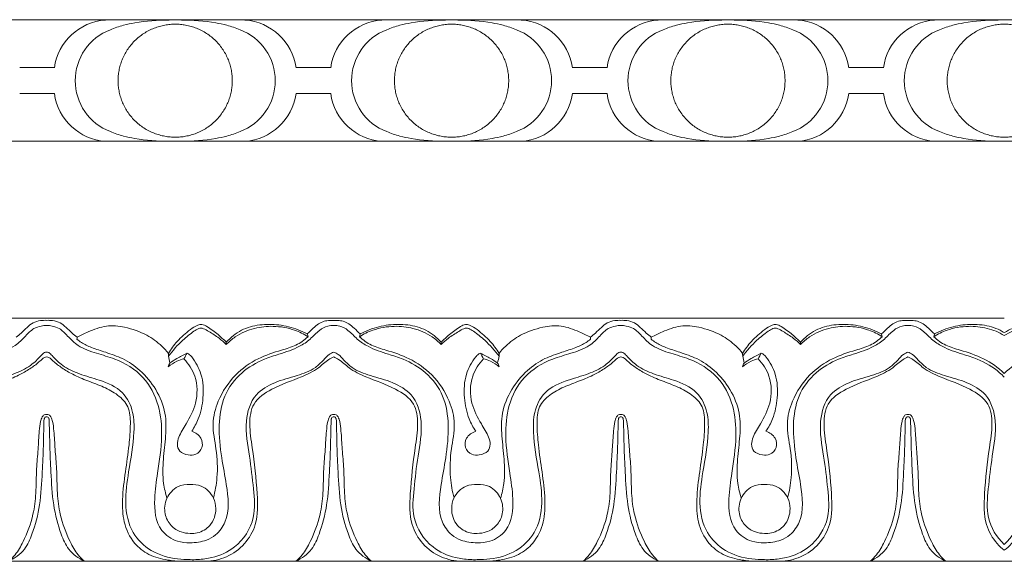
# Model space of a CAD drawing. Units: millimetres. Extents: x 8627 to 15337, y 7164 to 9994.
# Drawn here: x 14184 to 14273, y 7670 to 7719 of the extents above; entities that cross this region are included whole.
import ezdxf

# ---------------------------------------------------------------- set-up
doc = ezdxf.new("R2010")
doc.units = ezdxf.units.MM
doc.layers.get('0').update_dxf_attribs({"lineweight": 5})

# ---------------------------------------------------------------- blocks, each defined once
blk = doc.blocks.new('K-020_11_8_ramka_504_404')
for p, q in [((-100, -392.999), (-87.5, -392.999)), ((-75, -392.999), (-87.5, -392.999)), ((-62.5, -392.999), (-75, -392.999)), ((-50, -392.999), (-62.5, -392.999)), ((-37.5, -392.999), (-50, -392.999)), ((-25, -392.999), (-37.5, -392.999)), ((-12.5, -392.999), (-25, -392.999)), ((0, -392.999), (-12.5, -392.999)), ((12.5, -392.999), (0, -392.999)), ((-89.068, -397.31), (-87.5, -397.31)), ((-85.932, -397.31), (-87.5, -397.31)), ((-64.068, -397.31), (-62.5, -397.31)), ((-60.932, -397.31), (-62.5, -397.31)), ((-39.068, -397.31), (-37.5, -397.31)), ((-35.932, -397.31), (-37.5, -397.31)), ((-14.068, -397.31), (-12.5, -397.31)), ((-10.931, -397.31), (-12.5, -397.31)), ((-89.068, -399.689), (-87.5, -399.689)), ((-85.932, -399.689), (-87.5, -399.689)), ((-64.068, -399.689), (-62.5, -399.689)), ((-60.932, -399.689), (-62.5, -399.689)), ((-39.068, -399.689), (-37.5, -399.689)), ((-35.932, -399.689), (-37.5, -399.689)), ((-14.068, -399.689), (-12.5, -399.689)), ((-10.931, -399.689), (-12.5, -399.689)), ((-87.5, -404), (-100, -404)), ((-87.5, -404), (-75, -404)), ((-75, -404), (-62.5, -404)), ((-62.5, -404), (-50, -404)), ((-50, -404), (-37.5, -404)), ((-37.5, -404), (-25, -404)), ((-25, -404), (-12.5, -404)), ((-12.5, -404), (0, -404)), ((0, -404), (12.5, -404))]:
    blk.add_line(p, q)
for centre, radius, start, end in [((-80.967, -398.036), 5.012, 93.88117, 172.08424), ((-69.033, -398.036), 5.012, 7.91576, 86.11883), ((-55.967, -398.036), 5.012, 93.88117, 172.08424), ((-44.033, -398.036), 5.012, 7.91576, 86.11883), ((-30.967, -398.036), 5.012, 93.88117, 172.08424), ((-19.032, -398.036), 5.012, 7.91576, 86.11883), ((-5.967, -398.036), 5.012, 93.88117, 172.08424), ((-79.093, -398.533), 4.955, 110.97308, 180.03304), ((-70.907, -398.533), 4.955, 359.96696, 69.02692), ((-54.093, -398.533), 4.955, 110.97308, 180.03304), ((-45.907, -398.533), 4.955, 359.96696, 69.02692), ((-29.092, -398.533), 4.955, 110.97308, 180.03304), ((-20.907, -398.533), 4.955, 359.96696, 69.02692), ((-4.092, -398.533), 4.955, 110.97308, 180.03304), ((-79.093, -398.503), 4.955, 179.96696, 249.02692), ((-70.907, -398.503), 4.955, 290.97308, 0.03304), ((-54.093, -398.503), 4.955, 179.96696, 249.02692), ((-45.907, -398.503), 4.955, 290.97308, 0.03304), ((-29.092, -398.503), 4.955, 179.96696, 249.02692), ((-20.907, -398.503), 4.955, 290.97308, 0.03304), ((-4.092, -398.503), 4.955, 179.96696, 249.02692), ((-80.967, -398.999), 5.012, 187.91576, 266.11883), ((-69.033, -398.999), 5.012, 273.88117, 352.08424), ((-55.967, -398.999), 5.012, 187.91576, 266.11883), ((-44.033, -398.999), 5.012, 273.88117, 352.08424), ((-30.967, -398.999), 5.012, 187.91576, 266.11883), ((-19.032, -398.999), 5.012, 273.88117, 352.08424), ((-5.967, -398.999), 5.012, 187.91576, 266.11883)]:
    blk.add_arc(centre, radius, start, end)
for points in [[(-75.56, -393.035), (-76.597, -393.024), (-77.981, -393.146), (-79.749, -393.498), (-80.476, -393.746), (-80.866, -393.906)], [(-74.439, -393.035), (-73.402, -393.024), (-72.018, -393.146), (-70.25, -393.498), (-69.524, -393.746), (-69.134, -393.906)], [(-50.56, -393.035), (-51.597, -393.024), (-52.982, -393.146), (-54.749, -393.498), (-55.476, -393.746), (-55.866, -393.906)], [(-49.439, -393.035), (-48.402, -393.024), (-47.018, -393.146), (-45.25, -393.498), (-44.524, -393.746), (-44.134, -393.906)], [(-25.56, -393.035), (-26.597, -393.024), (-27.981, -393.146), (-29.749, -393.498), (-30.476, -393.746), (-30.866, -393.906)], [(-24.439, -393.035), (-23.402, -393.024), (-22.018, -393.146), (-20.25, -393.498), (-19.523, -393.746), (-19.133, -393.906)], [(-0.56, -393.035), (-1.597, -393.024), (-2.981, -393.146), (-4.749, -393.498), (-5.476, -393.746), (-5.866, -393.906)], [(-75.56, -404), (-76.597, -404.011), (-77.981, -403.889), (-79.749, -403.537), (-80.476, -403.289), (-80.866, -403.13)], [(-74.439, -404), (-73.402, -404.011), (-72.018, -403.889), (-70.25, -403.537), (-69.524, -403.289), (-69.134, -403.13)], [(-50.56, -404), (-51.597, -404.011), (-52.982, -403.889), (-54.749, -403.537), (-55.476, -403.289), (-55.866, -403.13)], [(-49.439, -404), (-48.402, -404.011), (-47.018, -403.889), (-45.25, -403.537), (-44.524, -403.289), (-44.134, -403.13)], [(-25.56, -404), (-26.597, -404.011), (-27.981, -403.889), (-29.749, -403.537), (-30.476, -403.289), (-30.866, -403.13)], [(-24.439, -404), (-23.402, -404.011), (-22.018, -403.889), (-20.25, -403.537), (-19.523, -403.289), (-19.133, -403.13)], [(-0.56, -404), (-1.597, -404.011), (-2.981, -403.889), (-4.749, -403.537), (-5.476, -403.289), (-5.866, -403.13)]]:
    blk.add_open_spline(points, degree=3, knots=[0, 0, 0, 0, 3.110889, 4.139963, 5.404285, 5.404285, 5.404285, 5.404285])
for points in [[(-69.833, -398.518), (-69.833, -403.631), (-75, -403.631), (-80.167, -403.631), (-80.167, -398.518), (-80.167, -393.405), (-75, -393.405), (-69.833, -393.405), (-69.833, -398.518)], [(-55.167, -398.518), (-55.167, -403.631), (-50, -403.631), (-44.833, -403.631), (-44.833, -398.518), (-44.833, -393.405), (-50, -393.405), (-55.167, -393.405), (-55.167, -398.518)], [(-19.832, -398.518), (-19.832, -403.631), (-24.999, -403.631), (-30.167, -403.631), (-30.167, -398.518), (-30.167, -393.405), (-24.999, -393.405), (-19.832, -393.405), (-19.832, -398.518)], [(-5.167, -398.518), (-5.167, -403.631), (0, -403.631), (5.168, -403.631), (5.168, -398.518), (5.168, -393.405), (0, -393.405), (-5.167, -393.405), (-5.167, -398.518)]]:
    blk.add_rational_spline(points, [1, 0.707106781187, 1, 0.707106781187, 1, 0.707106781187, 1, 0.707106781187, 1], degree=2, knots=[0, 0, 0, 14.363057, 14.363057, 28.726114, 28.726114, 43.089172, 43.089172, 57.452229, 57.452229, 57.452229])
blk = doc.blocks.new('K-070_22_13_ramka_580_480')
for points in [[(-86.635, -458), (-112.608, -458)], [(-86.635, -458), (-60.661, -458)], [(-34.688, -458), (-60.661, -458)], [(-34.688, -458), (-8.714, -458)], [(0, -458), (-8.714, -458)], [(-86.635, -480), (-112.608, -480)], [(-86.635, -480), (-60.661, -480)], [(-34.688, -480), (-60.661, -480)], [(-34.688, -480), (-8.714, -480)], [(0, -480), (-8.714, -480)], [(0, -480), (8.714, -480)]]:
    blk.add_lwpolyline(points)
for points, knots in [([(-112.608, -458.676), (-112.428, -458.667), (-111.959, -458.7), (-111.196, -459.13), (-110.508, -459.934), (-109.296, -460.738), (-107.841, -461.204), (-106.016, -461.78), (-104.137, -462.866), (-102.537, -464.996), (-102.134, -467.787), (-102.416, -470.487), (-102.978, -473.322), (-103.269, -475.911), (-102.105, -477.567), (-100.954, -478.21), (-99.737, -478.367), (-98.269, -478.247), (-96.519, -477.052), (-96.297, -474.485), (-96.729, -471.695), (-97.156, -468.874), (-96.9, -465.839), (-95.527, -463.136), (-93.228, -461.755), (-91.125, -461.196), (-89.568, -460.656), (-88.592, -459.692), (-87.911, -458.939), (-87.192, -458.714), (-86.801, -458.66), (-86.635, -458.653)], [0, 0, 0, 0, 0.541366, 1.382095, 2.544187, 3.716942, 5.70133, 7.102254, 9.462686, 12.111231, 14.821042, 17.788626, 20.278446, 23.702259, 25.137488, 26.09661, 27.592589, 28.741167, 30.474978, 33.434285, 35.797636, 39.179286, 41.995785, 44.916791, 47.96607, 49.696999, 51.50033, 52.785161, 53.801579, 54.488065, 54.987527, 54.987527, 54.987527, 54.987527]), ([(-86.635, -458.203), (-86.816, -458.192), (-87.236, -458.212), (-87.872, -458.384), (-88.424, -458.844), (-88.89, -459.322), (-89.235, -459.61), (-89.389, -459.736)], [0, 0, 0, 0, 0.544339, 1.258271, 1.925527, 2.675292, 3.275587, 3.275587, 3.275587, 3.275587]), ([(-86.635, -458.203), (-86.454, -458.192), (-86.033, -458.212), (-85.398, -458.384), (-84.845, -458.844), (-84.379, -459.322), (-84.035, -459.61), (-83.88, -459.736)], [0, 0, 0, 0, 0.544339, 1.258271, 1.925527, 2.675292, 3.275587, 3.275587, 3.275587, 3.275587]), ([(-60.661, -458.676), (-60.841, -458.667), (-61.311, -458.7), (-62.074, -459.13), (-62.761, -459.934), (-63.974, -460.738), (-65.429, -461.204), (-67.253, -461.78), (-69.132, -462.866), (-70.733, -464.996), (-71.136, -467.787), (-70.854, -470.487), (-70.292, -473.322), (-70.001, -475.911), (-71.164, -477.567), (-72.316, -478.21), (-73.533, -478.367), (-75.001, -478.247), (-76.75, -477.052), (-76.973, -474.485), (-76.541, -471.695), (-76.114, -468.874), (-76.369, -465.839), (-77.742, -463.136), (-80.041, -461.755), (-82.144, -461.196), (-83.701, -460.656), (-84.677, -459.692), (-85.358, -458.939), (-86.077, -458.714), (-86.468, -458.66), (-86.635, -458.653)], [0, 0, 0, 0, 0.541366, 1.382095, 2.544187, 3.716942, 5.70133, 7.102254, 9.462686, 12.111231, 14.821042, 17.788626, 20.278446, 23.702259, 25.137488, 26.09661, 27.592589, 28.741167, 30.474978, 33.434285, 35.797636, 39.179286, 41.995785, 44.916791, 47.96607, 49.696999, 51.50033, 52.785161, 53.801579, 54.488065, 54.987527, 54.987527, 54.987527, 54.987527]), ([(-83.88, -459.736), (-83.556, -459.552), (-82.702, -459.147), (-81.269, -458.597), (-79.395, -458.791), (-77.666, -459.404), (-76.374, -460.321), (-75.802, -460.956), (-75.62, -461.19)], [0, 0, 0, 0, 1.12148, 2.851719, 4.505307, 6.640235, 8.311519, 9.207217, 9.207217, 9.207217, 9.207217]), ([(-70.376, -460.179), (-70.613, -459.939), (-71.175, -459.432), (-71.892, -458.884), (-72.54, -458.532), (-73.102, -458.652), (-73.855, -459.196), (-74.805, -460.007), (-75.388, -460.81), (-75.62, -461.19)], [8.180804, 8.180804, 8.180804, 8.180804, 9.197635, 10.446256, 10.945235, 11.30692, 12.093533, 13.714296, 15.059405, 15.059405, 15.059405, 15.059405]), ([(-63.049, -459.428), (-63.319, -459.286), (-64.143, -458.915), (-65.596, -458.553), (-67.359, -458.537), (-69.069, -458.993), (-69.991, -459.743), (-70.376, -460.179)], [0.268156, 0.268156, 0.268156, 0.268156, 1.18276, 2.978904, 4.713368, 6.427151, 8.180804, 8.180804, 8.180804, 8.180804]), ([(-63.049, -459.428), (-62.876, -459.251), (-62.538, -458.944), (-62.067, -458.506), (-61.542, -458.265), (-61.068, -458.207), (-60.778, -458.199), (-60.661, -458.203)], [0, 0, 0, 0, 0.746661, 1.376056, 1.928164, 2.4454, 2.797055, 2.797055, 2.797055, 2.797055]), ([(-58.273, -459.428), (-58.447, -459.251), (-58.784, -458.944), (-59.256, -458.506), (-59.781, -458.265), (-60.254, -458.207), (-60.544, -458.199), (-60.661, -458.203)], [0, 0, 0, 0, 0.746661, 1.376056, 1.928164, 2.4454, 2.797055, 2.797055, 2.797055, 2.797055]), ([(-60.661, -458.676), (-60.481, -458.667), (-60.012, -458.7), (-59.249, -459.13), (-58.561, -459.934), (-57.349, -460.738), (-55.894, -461.204), (-54.07, -461.78), (-52.191, -462.866), (-50.59, -464.996), (-50.187, -467.787), (-50.469, -470.487), (-51.031, -473.322), (-51.322, -475.911), (-50.158, -477.567), (-49.007, -478.21), (-47.79, -478.367), (-46.322, -478.247), (-44.573, -477.052), (-44.35, -474.485), (-44.782, -471.695), (-45.209, -468.874), (-44.953, -465.839), (-43.581, -463.136), (-41.281, -461.755), (-39.178, -461.196), (-37.621, -460.656), (-36.645, -459.692), (-35.965, -458.939), (-35.246, -458.714), (-34.854, -458.66), (-34.688, -458.653)], [0, 0, 0, 0, 0.541366, 1.382095, 2.544187, 3.716942, 5.70133, 7.102254, 9.462686, 12.111231, 14.821042, 17.788626, 20.278446, 23.702259, 25.137488, 26.09661, 27.592589, 28.741167, 30.474978, 33.434285, 35.797636, 39.179286, 41.995785, 44.916791, 47.96607, 49.696999, 51.50033, 52.785161, 53.801579, 54.488065, 54.987527, 54.987527, 54.987527, 54.987527]), ([(-58.273, -459.428), (-58.004, -459.286), (-57.179, -458.915), (-55.727, -458.553), (-53.964, -458.537), (-52.254, -458.993), (-51.332, -459.743), (-50.947, -460.179)], [0.268156, 0.268156, 0.268156, 0.268156, 1.18276, 2.978904, 4.713368, 6.427151, 8.180804, 8.180804, 8.180804, 8.180804]), ([(-50.947, -460.179), (-50.71, -459.939), (-50.148, -459.432), (-49.43, -458.884), (-48.782, -458.532), (-48.22, -458.652), (-47.468, -459.196), (-46.517, -460.007), (-45.934, -460.81), (-45.703, -461.19)], [8.180804, 8.180804, 8.180804, 8.180804, 9.197635, 10.446256, 10.945235, 11.30692, 12.093533, 13.714296, 15.059405, 15.059405, 15.059405, 15.059405]), ([(-37.442, -459.736), (-37.766, -459.552), (-38.621, -459.147), (-40.054, -458.597), (-41.928, -458.791), (-43.657, -459.404), (-44.949, -460.321), (-45.52, -460.956), (-45.703, -461.19)], [0, 0, 0, 0, 1.12148, 2.851719, 4.505307, 6.640235, 8.311519, 9.207217, 9.207217, 9.207217, 9.207217]), ([(-34.688, -458.203), (-34.869, -458.192), (-35.289, -458.212), (-35.925, -458.384), (-36.478, -458.844), (-36.944, -459.322), (-37.288, -459.61), (-37.442, -459.736)], [0, 0, 0, 0, 0.544339, 1.258271, 1.925527, 2.675292, 3.275587, 3.275587, 3.275587, 3.275587]), ([(-34.688, -458.203), (-34.507, -458.192), (-34.086, -458.212), (-33.451, -458.384), (-32.898, -458.844), (-32.432, -459.322), (-32.088, -459.61), (-31.933, -459.736)], [0, 0, 0, 0, 0.544339, 1.258271, 1.925527, 2.675292, 3.275587, 3.275587, 3.275587, 3.275587]), ([(-8.714, -458.676), (-8.895, -458.667), (-9.364, -458.7), (-10.127, -459.13), (-10.814, -459.934), (-12.027, -460.738), (-13.482, -461.204), (-15.306, -461.78), (-17.185, -462.866), (-18.786, -464.996), (-19.189, -467.787), (-18.907, -470.487), (-18.345, -473.322), (-18.054, -475.911), (-19.218, -477.567), (-20.369, -478.21), (-21.586, -478.367), (-23.054, -478.247), (-24.803, -477.052), (-25.026, -474.485), (-24.594, -471.695), (-24.167, -468.874), (-24.422, -465.839), (-25.795, -463.136), (-28.095, -461.755), (-30.197, -461.196), (-31.755, -460.656), (-32.73, -459.692), (-33.411, -458.939), (-34.13, -458.714), (-34.521, -458.66), (-34.688, -458.653)], [0, 0, 0, 0, 0.541366, 1.382095, 2.544187, 3.716942, 5.70133, 7.102254, 9.462686, 12.111231, 14.821042, 17.788626, 20.278446, 23.702259, 25.137488, 26.09661, 27.592589, 28.741167, 30.474978, 33.434285, 35.797636, 39.179286, 41.995785, 44.916791, 47.96607, 49.696999, 51.50033, 52.785161, 53.801579, 54.488065, 54.987527, 54.987527, 54.987527, 54.987527]), ([(-31.933, -459.736), (-31.609, -459.552), (-30.755, -459.147), (-29.322, -458.597), (-27.448, -458.791), (-25.719, -459.404), (-24.427, -460.321), (-23.855, -460.956), (-23.673, -461.19)], [0, 0, 0, 0, 1.12148, 2.851719, 4.505307, 6.640235, 8.311519, 9.207217, 9.207217, 9.207217, 9.207217]), ([(-18.429, -460.179), (-18.666, -459.939), (-19.228, -459.432), (-19.946, -458.884), (-20.593, -458.532), (-21.156, -458.652), (-21.908, -459.196), (-22.859, -460.007), (-23.442, -460.81), (-23.673, -461.19)], [8.180804, 8.180804, 8.180804, 8.180804, 9.197635, 10.446256, 10.945235, 11.30692, 12.093533, 13.714296, 15.059405, 15.059405, 15.059405, 15.059405]), ([(-11.102, -459.428), (-11.372, -459.286), (-12.196, -458.915), (-13.649, -458.553), (-15.412, -458.537), (-17.122, -458.993), (-18.044, -459.743), (-18.429, -460.179)], [0.268156, 0.268156, 0.268156, 0.268156, 1.18276, 2.978904, 4.713368, 6.427151, 8.180804, 8.180804, 8.180804, 8.180804]), ([(-11.102, -459.428), (-10.929, -459.251), (-10.591, -458.944), (-10.12, -458.506), (-9.595, -458.265), (-9.121, -458.207), (-8.832, -458.199), (-8.714, -458.203)], [0, 0, 0, 0, 0.746661, 1.376056, 1.928164, 2.4454, 2.797055, 2.797055, 2.797055, 2.797055]), ([(-6.326, -459.428), (-6.5, -459.251), (-6.837, -458.944), (-7.309, -458.506), (-7.834, -458.265), (-8.308, -458.207), (-8.597, -458.199), (-8.714, -458.203)], [0, 0, 0, 0, 0.746661, 1.376056, 1.928164, 2.4454, 2.797055, 2.797055, 2.797055, 2.797055]), ([(-8.714, -458.676), (-8.534, -458.667), (-8.065, -458.7), (-7.302, -459.13), (-6.615, -459.934), (-5.402, -460.738), (-3.947, -461.204), (-2.123, -461.78), (-0.849, -462.516), (-0.135, -463.199), (0, -463.341)], [0, 0, 0, 0, 0.541366, 1.382095, 2.544187, 3.716942, 5.70133, 7.102254, 9.462686, 10.045528, 10.045528, 10.045528, 10.045528]), ([(-6.326, -459.428), (-6.057, -459.286), (-5.232, -458.915), (-3.78, -458.553), (-2.017, -458.537), (-0.742, -458.877), (-0.121, -459.235), (0, -459.313)], [0.268156, 0.268156, 0.268156, 0.268156, 1.18276, 2.978904, 4.713368, 6.427151, 6.856641, 6.856641, 6.856641, 6.856641]), ([(6.326, -459.428), (6.057, -459.286), (5.232, -458.915), (3.78, -458.553), (2.017, -458.537), (0.742, -458.877), (0.121, -459.235), (0, -459.313)], [0.268156, 0.268156, 0.268156, 0.268156, 1.18276, 2.978904, 4.713368, 6.427151, 6.856641, 6.856641, 6.856641, 6.856641]), ([(-75.615, -461.454), (-75.233, -460.933), (-74.507, -460.117), (-73.532, -459.338), (-72.975, -458.962), (-72.664, -458.884), (-72.343, -458.983), (-71.797, -459.295), (-71.085, -459.747), (-70.587, -460.181), (-70.381, -460.38)], [9.473743, 9.473743, 9.473743, 9.473743, 11.422902, 12.737939, 13.232909, 13.429291, 13.672198, 14.210497, 15.330961, 16.194524, 16.194524, 16.194524, 16.194524]), ([(-70.381, -460.38), (-70.132, -460.126), (-69.373, -459.487), (-67.915, -458.855), (-66.048, -458.66), (-64.367, -458.95), (-63.365, -459.446), (-62.986, -459.686)], [0, 0, 0, 0, 1.071159, 2.967849, 4.665218, 6.645743, 7.99361, 7.99361, 7.99361, 7.99361]), ([(-50.941, -460.38), (-51.19, -460.126), (-51.95, -459.487), (-53.407, -458.855), (-55.274, -458.66), (-56.956, -458.95), (-57.958, -459.446), (-58.337, -459.686)], [0, 0, 0, 0, 1.071159, 2.967849, 4.665218, 6.645743, 7.99361, 7.99361, 7.99361, 7.99361]), ([(-45.707, -461.454), (-46.089, -460.933), (-46.816, -460.117), (-47.791, -459.338), (-48.348, -458.962), (-48.658, -458.884), (-48.979, -458.983), (-49.526, -459.295), (-50.237, -459.747), (-50.735, -460.181), (-50.941, -460.38)], [9.473743, 9.473743, 9.473743, 9.473743, 11.422902, 12.737939, 13.232909, 13.429291, 13.672198, 14.210497, 15.330961, 16.194524, 16.194524, 16.194524, 16.194524]), ([(-23.668, -461.454), (-23.287, -460.933), (-22.56, -460.117), (-21.585, -459.338), (-21.028, -458.962), (-20.717, -458.884), (-20.396, -458.983), (-19.85, -459.295), (-19.138, -459.747), (-18.641, -460.181), (-18.434, -460.38)], [9.473743, 9.473743, 9.473743, 9.473743, 11.422902, 12.737939, 13.232909, 13.429291, 13.672198, 14.210497, 15.330961, 16.194524, 16.194524, 16.194524, 16.194524]), ([(-18.434, -460.38), (-18.185, -460.126), (-17.426, -459.487), (-15.969, -458.855), (-14.101, -458.66), (-12.42, -458.95), (-11.418, -459.446), (-11.039, -459.686)], [0, 0, 0, 0, 1.071159, 2.967849, 4.665218, 6.645743, 7.99361, 7.99361, 7.99361, 7.99361]), ([(0, -459.575), (-0.476, -459.283), (-1.535, -458.847), (-3.327, -458.66), (-5.009, -458.95), (-6.011, -459.446), (-6.39, -459.686)], [1.293037, 1.293037, 1.293037, 1.293037, 2.967849, 4.665218, 6.645743, 7.99361, 7.99361, 7.99361, 7.99361]), ([(0, -459.575), (0.476, -459.283), (1.535, -458.847), (3.327, -458.66), (5.009, -458.95), (6.011, -459.446), (6.39, -459.686)], [1.293037, 1.293037, 1.293037, 1.293037, 2.967849, 4.665218, 6.645743, 7.99361, 7.99361, 7.99361, 7.99361]), ([(-83.888, -459.9), (-83.76, -460.01), (-83.358, -460.321), (-82.472, -460.71), (-81.207, -461.117), (-79.654, -461.633), (-78.037, -462.736), (-76.666, -464.422), (-75.794, -466.503), (-75.834, -468.69), (-76.115, -470.78), (-76.149, -472.693), (-75.881, -473.86), (-75.746, -474.303)], [3.441042, 3.441042, 3.441042, 3.441042, 3.948506, 4.963141, 6.323234, 7.946052, 9.855736, 12.115719, 14.430523, 16.505305, 18.641306, 20.841771, 22.242887, 22.242887, 22.242887, 22.242887]), ([(-62.986, -459.686), (-63.317, -459.98), (-64.063, -460.516), (-65.66, -460.973), (-67.617, -461.598), (-69.73, -463.113), (-71.127, -465.236), (-71.75, -467.634), (-71.222, -469.937), (-71.123, -472.193), (-71.387, -473.667), (-71.546, -474.268)], [7.99361, 7.99361, 7.99361, 7.99361, 9.328112, 10.701083, 12.948754, 15.475538, 18.347251, 20.468391, 22.767335, 25.388989, 27.268573, 27.268573, 27.268573, 27.268573]), ([(-58.337, -459.686), (-58.005, -459.98), (-57.26, -460.516), (-55.663, -460.973), (-53.706, -461.598), (-51.593, -463.113), (-50.196, -465.236), (-49.573, -467.634), (-50.101, -469.937), (-50.199, -472.193), (-49.935, -473.667), (-49.776, -474.268)], [7.99361, 7.99361, 7.99361, 7.99361, 9.328112, 10.701083, 12.948754, 15.475538, 18.347251, 20.468391, 22.767335, 25.388989, 27.268573, 27.268573, 27.268573, 27.268573]), ([(-37.435, -459.9), (-37.562, -460.01), (-37.964, -460.321), (-38.851, -460.71), (-40.115, -461.117), (-41.669, -461.633), (-43.286, -462.736), (-44.657, -464.422), (-45.528, -466.503), (-45.488, -468.69), (-45.208, -470.78), (-45.173, -472.693), (-45.441, -473.86), (-45.577, -474.303)], [3.441042, 3.441042, 3.441042, 3.441042, 3.948506, 4.963141, 6.323234, 7.946052, 9.855736, 12.115719, 14.430523, 16.505305, 18.641306, 20.841771, 22.242887, 22.242887, 22.242887, 22.242887]), ([(-31.941, -459.9), (-31.814, -460.01), (-31.411, -460.321), (-30.525, -460.71), (-29.26, -461.117), (-27.707, -461.633), (-26.09, -462.736), (-24.719, -464.422), (-23.847, -466.503), (-23.887, -468.69), (-24.168, -470.78), (-24.202, -472.693), (-23.934, -473.86), (-23.799, -474.303)], [3.441042, 3.441042, 3.441042, 3.441042, 3.948506, 4.963141, 6.323234, 7.946052, 9.855736, 12.115719, 14.430523, 16.505305, 18.641306, 20.841771, 22.242887, 22.242887, 22.242887, 22.242887]), ([(-11.039, -459.686), (-11.37, -459.98), (-12.116, -460.516), (-13.713, -460.973), (-15.67, -461.598), (-17.783, -463.113), (-19.18, -465.236), (-19.803, -467.634), (-19.275, -469.937), (-19.176, -472.193), (-19.441, -473.667), (-19.599, -474.268)], [7.99361, 7.99361, 7.99361, 7.99361, 9.328112, 10.701083, 12.948754, 15.475538, 18.347251, 20.468391, 22.767335, 25.388989, 27.268573, 27.268573, 27.268573, 27.268573]), ([(-6.39, -459.686), (-6.058, -459.98), (-5.313, -460.516), (-3.716, -460.973), (-1.827, -461.576), (-0.558, -462.46), (0, -462.995)], [7.99361, 7.99361, 7.99361, 7.99361, 9.328112, 10.701083, 12.948754, 15.262586, 15.262586, 15.262586, 15.262586]), ([(6.39, -459.686), (6.058, -459.98), (5.313, -460.516), (3.716, -460.973), (1.827, -461.576), (0.558, -462.46), (0, -462.995)], [7.99361, 7.99361, 7.99361, 7.99361, 9.328112, 10.701083, 12.948754, 15.262586, 15.262586, 15.262586, 15.262586]), ([(-86.635, -461.066), (-86.699, -461.075), (-86.903, -461.125), (-87.33, -461.629), (-88.142, -462.409), (-89.654, -463.114), (-91.551, -463.612), (-93.594, -464.465), (-94.539, -466.442), (-94.589, -468.932), (-94.083, -471.645), (-93.625, -474.688), (-94.166, -477.388), (-96.069, -479.229), (-98.03, -479.79), (-99.243, -479.859), (-99.621, -479.848)], [0, 0, 0, 0, 0.195558, 0.608332, 1.918133, 3.612175, 5.503823, 7.889422, 9.905503, 11.700598, 15.382727, 18.231732, 21.016906, 23.319607, 25.826392, 26.961144, 26.961144, 26.961144, 26.961144]), ([(-86.635, -461.066), (-86.57, -461.075), (-86.367, -461.125), (-85.94, -461.629), (-85.127, -462.409), (-83.616, -463.114), (-81.718, -463.612), (-79.676, -464.465), (-78.731, -466.442), (-78.68, -468.932), (-79.186, -471.645), (-79.644, -474.688), (-79.104, -477.388), (-77.2, -479.229), (-75.24, -479.79), (-74.026, -479.859), (-73.648, -479.848)], [0, 0, 0, 0, 0.195558, 0.608332, 1.918133, 3.612175, 5.503823, 7.889422, 9.905503, 11.700598, 15.382727, 18.231732, 21.016906, 23.319607, 25.826392, 26.961144, 26.961144, 26.961144, 26.961144]), ([(-73.928, -461.175), (-74.241, -461.318), (-74.775, -461.593), (-75.28, -461.915), (-75.49, -462.059)], [21.073368, 21.073368, 21.073368, 21.073368, 22.107941, 22.87372, 22.87372, 22.87372, 22.87372]), ([(-73.505, -468.227), (-73.273, -467.881), (-72.756, -466.926), (-72.402, -465.157), (-72.489, -463.155), (-73.162, -461.924), (-73.627, -461.369), (-73.767, -461.251), (-73.881, -461.194), (-73.928, -461.175)], [13.341331, 13.341331, 13.341331, 13.341331, 14.600598, 16.588382, 18.738369, 20.528696, 20.692758, 20.920985, 21.073368, 21.073368, 21.073368, 21.073368]), ([(-73.648, -479.848), (-73.423, -479.856), (-72.761, -479.848), (-71.356, -479.66), (-69.243, -478.731), (-67.657, -476.264), (-67.931, -473.306), (-68.254, -470.427), (-68.823, -467.565), (-68.008, -464.889), (-65.972, -463.731), (-64.077, -463.26), (-62.489, -462.688), (-61.635, -461.865), (-61.161, -461.306), (-60.802, -461.124), (-60.661, -461.066)], [26.961144, 26.961144, 26.961144, 26.961144, 27.637215, 28.943023, 31.196243, 34.379307, 36.982085, 39.996258, 43.203874, 45.775573, 47.774204, 49.896288, 51.711108, 52.70739, 53.439821, 53.897032, 53.897032, 53.897032, 53.897032]), ([(-47.675, -479.848), (-47.9, -479.856), (-48.561, -479.848), (-49.967, -479.66), (-52.08, -478.731), (-53.665, -476.264), (-53.391, -473.306), (-53.069, -470.427), (-52.499, -467.565), (-53.314, -464.889), (-55.351, -463.731), (-57.245, -463.26), (-58.834, -462.688), (-59.687, -461.865), (-60.161, -461.306), (-60.52, -461.124), (-60.661, -461.066)], [26.961144, 26.961144, 26.961144, 26.961144, 27.637215, 28.943023, 31.196243, 34.379307, 36.982085, 39.996258, 43.203874, 45.775573, 47.774204, 49.896288, 51.711108, 52.70739, 53.439821, 53.897032, 53.897032, 53.897032, 53.897032]), ([(-47.818, -468.227), (-48.05, -467.881), (-48.566, -466.926), (-48.92, -465.157), (-48.834, -463.155), (-48.16, -461.924), (-47.695, -461.369), (-47.556, -461.251), (-47.442, -461.194), (-47.395, -461.175)], [13.341331, 13.341331, 13.341331, 13.341331, 14.600598, 16.588382, 18.738369, 20.528696, 20.692758, 20.920985, 21.073368, 21.073368, 21.073368, 21.073368]), ([(-34.688, -461.066), (-34.752, -461.075), (-34.956, -461.125), (-35.383, -461.629), (-36.195, -462.409), (-37.707, -463.114), (-39.604, -463.612), (-41.647, -464.465), (-42.592, -466.442), (-42.643, -468.932), (-42.137, -471.645), (-41.679, -474.688), (-42.219, -477.388), (-44.122, -479.229), (-46.083, -479.79), (-47.296, -479.859), (-47.675, -479.848)], [0, 0, 0, 0, 0.195558, 0.608332, 1.918133, 3.612175, 5.503823, 7.889422, 9.905503, 11.700598, 15.382727, 18.231732, 21.016906, 23.319607, 25.826392, 26.961144, 26.961144, 26.961144, 26.961144]), ([(-47.395, -461.175), (-47.081, -461.318), (-46.548, -461.593), (-46.042, -461.915), (-45.833, -462.059)], [21.073368, 21.073368, 21.073368, 21.073368, 22.107941, 22.87372, 22.87372, 22.87372, 22.87372]), ([(-34.688, -461.066), (-34.623, -461.075), (-34.42, -461.125), (-33.993, -461.629), (-33.18, -462.409), (-31.669, -463.114), (-29.771, -463.612), (-27.729, -464.465), (-26.784, -466.442), (-26.733, -468.932), (-27.239, -471.645), (-27.697, -474.688), (-27.157, -477.388), (-25.253, -479.229), (-23.293, -479.79), (-22.079, -479.859), (-21.701, -479.848)], [0, 0, 0, 0, 0.195558, 0.608332, 1.918133, 3.612175, 5.503823, 7.889422, 9.905503, 11.700598, 15.382727, 18.231732, 21.016906, 23.319607, 25.826392, 26.961144, 26.961144, 26.961144, 26.961144]), ([(-21.981, -461.175), (-22.294, -461.318), (-22.828, -461.593), (-23.333, -461.915), (-23.543, -462.059)], [21.073368, 21.073368, 21.073368, 21.073368, 22.107941, 22.87372, 22.87372, 22.87372, 22.87372]), ([(-21.558, -468.227), (-21.326, -467.881), (-20.81, -466.926), (-20.455, -465.157), (-20.542, -463.155), (-21.215, -461.924), (-21.68, -461.369), (-21.82, -461.251), (-21.934, -461.194), (-21.981, -461.175)], [13.341331, 13.341331, 13.341331, 13.341331, 14.600598, 16.588382, 18.738369, 20.528696, 20.692758, 20.920985, 21.073368, 21.073368, 21.073368, 21.073368]), ([(-21.701, -479.848), (-21.476, -479.856), (-20.814, -479.848), (-19.409, -479.66), (-17.296, -478.731), (-15.71, -476.264), (-15.984, -473.306), (-16.307, -470.427), (-16.876, -467.565), (-16.061, -464.889), (-14.025, -463.731), (-12.131, -463.26), (-10.542, -462.688), (-9.688, -461.865), (-9.214, -461.306), (-8.855, -461.124), (-8.714, -461.066)], [26.961144, 26.961144, 26.961144, 26.961144, 27.637215, 28.943023, 31.196243, 34.379307, 36.982085, 39.996258, 43.203874, 45.775573, 47.774204, 49.896288, 51.711108, 52.70739, 53.439821, 53.897032, 53.897032, 53.897032, 53.897032]), ([(0, -478.475), (-0.709, -477.827), (-1.708, -476.148), (-1.444, -473.306), (-1.122, -470.427), (-0.553, -467.565), (-1.367, -464.889), (-3.404, -463.731), (-5.298, -463.26), (-6.887, -462.688), (-7.74, -461.865), (-8.215, -461.306), (-8.574, -461.124), (-8.714, -461.066)], [31.54177, 31.54177, 31.54177, 31.54177, 34.379307, 36.982085, 39.996258, 43.203874, 45.775573, 47.774204, 49.896288, 51.711108, 52.70739, 53.439821, 53.897032, 53.897032, 53.897032, 53.897032]), ([(0, -478.475), (0.709, -477.827), (1.708, -476.148), (1.444, -473.306), (1.122, -470.427), (0.553, -467.565), (1.367, -464.889), (3.404, -463.731), (5.298, -463.26), (6.887, -462.688), (7.74, -461.865), (8.215, -461.306), (8.574, -461.124), (8.714, -461.066)], [31.54177, 31.54177, 31.54177, 31.54177, 34.379307, 36.982085, 39.996258, 43.203874, 45.775573, 47.774204, 49.896288, 51.711108, 52.70739, 53.439821, 53.897032, 53.897032, 53.897032, 53.897032]), ([(-98.848, -480), (-98.429, -479.994), (-97.422, -479.889), (-95.875, -479.504), (-94.38, -478.315), (-93.528, -476.493), (-93.455, -474.243), (-93.752, -471.928), (-94.1, -469.641), (-94.246, -467.7), (-94.165, -466.004), (-93.087, -464.884), (-91.784, -464.202), (-90.375, -463.69), (-89.091, -463.161), (-88.046, -462.542), (-87.347, -462.014), (-86.938, -461.585), (-86.702, -461.523), (-86.635, -461.511)], [0, 0, 0, 0, 1.256801, 3.038014, 4.696258, 6.831093, 8.885068, 11.434713, 13.907206, 15.856239, 17.399106, 18.815712, 20.278333, 21.820367, 23.309165, 24.446718, 25.453182, 25.965795, 26.170889, 26.170889, 26.170889, 26.170889]), ([(-74.421, -480), (-74.84, -479.994), (-75.848, -479.889), (-77.394, -479.504), (-78.889, -478.315), (-79.742, -476.493), (-79.815, -474.243), (-79.518, -471.928), (-79.169, -469.641), (-79.024, -467.7), (-79.105, -466.004), (-80.182, -464.884), (-81.485, -464.202), (-82.894, -463.69), (-84.178, -463.161), (-85.224, -462.542), (-85.922, -462.014), (-86.331, -461.585), (-86.567, -461.523), (-86.635, -461.511)], [0, 0, 0, 0, 1.256801, 3.038014, 4.696258, 6.831093, 8.885068, 11.434713, 13.907206, 15.856239, 17.399106, 18.815712, 20.278333, 21.820367, 23.309165, 24.446718, 25.453182, 25.965795, 26.170889, 26.170889, 26.170889, 26.170889]), ([(-75.64, -462.413), (-75.398, -462.208), (-74.939, -461.91), (-74.425, -461.729), (-74.21, -461.674)], [1.010196, 1.010196, 1.010196, 1.010196, 1.965169, 2.633429, 2.633429, 2.633429, 2.633429]), ([(-74.21, -461.674), (-73.785, -462.129), (-72.98, -463.375), (-72.96, -465.63), (-73.879, -467.386), (-74.616, -468.534), (-74.874, -469.402), (-74.644, -470.155), (-73.881, -470.412), (-73.071, -470.391), (-72.456, -469.733), (-72.599, -468.737), (-73.176, -468.344), (-73.505, -468.227)], [0, 0, 0, 0, 1.874038, 4.324379, 6.401522, 7.792913, 8.437542, 9.094752, 9.934501, 10.623089, 11.451181, 12.292034, 13.341331, 13.341331, 13.341331, 13.341331]), ([(-72.264, -480), (-71.617, -479.981), (-70.284, -479.704), (-68.628, -478.512), (-67.482, -476.464), (-67.573, -473.407), (-67.912, -470.385), (-68.351, -467.712), (-68.076, -465.555), (-66.023, -464.191), (-63.935, -463.496), (-62.136, -462.658), (-61.322, -461.833), (-60.814, -461.567), (-60.661, -461.492)], [0, 0, 0, 0, 1.939852, 3.967313, 5.960467, 8.763543, 12.991847, 15.207272, 17.035601, 19.140498, 22.06749, 23.798498, 25.001336, 25.511654, 25.511654, 25.511654, 25.511654]), ([(-49.059, -480), (-49.705, -479.981), (-51.038, -479.704), (-52.695, -478.512), (-53.84, -476.464), (-53.749, -473.407), (-53.41, -470.385), (-52.972, -467.712), (-53.247, -465.555), (-55.3, -464.191), (-57.388, -463.496), (-59.187, -462.658), (-60.001, -461.833), (-60.509, -461.567), (-60.661, -461.492)], [0, 0, 0, 0, 1.939852, 3.967313, 5.960467, 8.763543, 12.991847, 15.207272, 17.035601, 19.140498, 22.06749, 23.798498, 25.001336, 25.511654, 25.511654, 25.511654, 25.511654]), ([(-47.113, -461.674), (-47.537, -462.129), (-48.342, -463.375), (-48.363, -465.63), (-47.444, -467.386), (-46.706, -468.534), (-46.449, -469.402), (-46.679, -470.155), (-47.442, -470.412), (-48.251, -470.391), (-48.867, -469.733), (-48.724, -468.737), (-48.147, -468.344), (-47.818, -468.227)], [0, 0, 0, 0, 1.874038, 4.324379, 6.401522, 7.792913, 8.437542, 9.094752, 9.934501, 10.623089, 11.451181, 12.292034, 13.341331, 13.341331, 13.341331, 13.341331]), ([(-45.682, -462.413), (-45.924, -462.208), (-46.384, -461.91), (-46.897, -461.729), (-47.113, -461.674)], [1.010196, 1.010196, 1.010196, 1.010196, 1.965169, 2.633429, 2.633429, 2.633429, 2.633429]), ([(-46.901, -480), (-46.482, -479.994), (-45.475, -479.889), (-43.928, -479.504), (-42.434, -478.315), (-41.581, -476.493), (-41.508, -474.243), (-41.805, -471.928), (-42.154, -469.641), (-42.299, -467.7), (-42.218, -466.004), (-41.14, -464.884), (-39.837, -464.202), (-38.428, -463.69), (-37.144, -463.161), (-36.099, -462.542), (-35.4, -462.014), (-34.991, -461.585), (-34.755, -461.523), (-34.688, -461.511)], [0, 0, 0, 0, 1.256801, 3.038014, 4.696258, 6.831093, 8.885068, 11.434713, 13.907206, 15.856239, 17.399106, 18.815712, 20.278333, 21.820367, 23.309165, 24.446718, 25.453182, 25.965795, 26.170889, 26.170889, 26.170889, 26.170889]), ([(-22.474, -480), (-22.893, -479.994), (-23.901, -479.889), (-25.447, -479.504), (-26.942, -478.315), (-27.795, -476.493), (-27.868, -474.243), (-27.571, -471.928), (-27.222, -469.641), (-27.077, -467.7), (-27.158, -466.004), (-28.236, -464.884), (-29.538, -464.202), (-30.947, -463.69), (-32.231, -463.161), (-33.277, -462.542), (-33.975, -462.014), (-34.384, -461.585), (-34.621, -461.523), (-34.688, -461.511)], [0, 0, 0, 0, 1.256801, 3.038014, 4.696258, 6.831093, 8.885068, 11.434713, 13.907206, 15.856239, 17.399106, 18.815712, 20.278333, 21.820367, 23.309165, 24.446718, 25.453182, 25.965795, 26.170889, 26.170889, 26.170889, 26.170889]), ([(-23.693, -462.413), (-23.451, -462.208), (-22.992, -461.91), (-22.479, -461.729), (-22.263, -461.674)], [1.010196, 1.010196, 1.010196, 1.010196, 1.965169, 2.633429, 2.633429, 2.633429, 2.633429]), ([(-22.263, -461.674), (-21.838, -462.129), (-21.034, -463.375), (-21.013, -465.63), (-21.932, -467.386), (-22.669, -468.534), (-22.927, -469.402), (-22.697, -470.155), (-21.934, -470.412), (-21.124, -470.391), (-20.509, -469.733), (-20.652, -468.737), (-21.229, -468.344), (-21.558, -468.227)], [0, 0, 0, 0, 1.874038, 4.324379, 6.401522, 7.792913, 8.437542, 9.094752, 9.934501, 10.623089, 11.451181, 12.292034, 13.341331, 13.341331, 13.341331, 13.341331]), ([(-20.317, -480), (-19.67, -479.981), (-18.337, -479.704), (-16.681, -478.512), (-15.535, -476.464), (-15.626, -473.407), (-15.965, -470.385), (-16.404, -467.712), (-16.129, -465.555), (-14.076, -464.191), (-11.988, -463.496), (-10.189, -462.658), (-9.375, -461.833), (-8.867, -461.567), (-8.714, -461.492)], [0, 0, 0, 0, 1.939852, 3.967313, 5.960467, 8.763543, 12.991847, 15.207272, 17.035601, 19.140498, 22.06749, 23.798498, 25.001336, 25.511654, 25.511654, 25.511654, 25.511654]), ([(0, -479.002), (-0.233, -478.824), (-0.941, -478.167), (-1.893, -476.464), (-1.802, -473.407), (-1.464, -470.385), (-1.025, -467.712), (-1.3, -465.555), (-3.353, -464.191), (-5.441, -463.496), (-7.24, -462.658), (-8.054, -461.833), (-8.562, -461.567), (-8.714, -461.492)], [3.089333, 3.089333, 3.089333, 3.089333, 3.967313, 5.960467, 8.763543, 12.991847, 15.207272, 17.035601, 19.140498, 22.06749, 23.798498, 25.001336, 25.511654, 25.511654, 25.511654, 25.511654]), ([(0, -479.002), (0.233, -478.824), (0.941, -478.167), (1.893, -476.464), (1.802, -473.407), (1.464, -470.385), (1.025, -467.712), (1.3, -465.555), (3.353, -464.191), (5.441, -463.496), (7.24, -462.658), (8.054, -461.833), (8.562, -461.567), (8.714, -461.492)], [3.089333, 3.089333, 3.089333, 3.089333, 3.967313, 5.960467, 8.763543, 12.991847, 15.207272, 17.035601, 19.140498, 22.06749, 23.798498, 25.001336, 25.511654, 25.511654, 25.511654, 25.511654]), ([(-90.056, -480), (-89.851, -479.818), (-89.332, -479.287), (-88.542, -477.865), (-87.829, -475.992), (-87.561, -473.741), (-87.581, -471.771), (-87.392, -469.904), (-87.329, -468.473), (-87.219, -467.492), (-87.083, -466.988), (-86.877, -466.737), (-86.707, -466.717), (-86.635, -466.722)], [14.266769, 14.266769, 14.266769, 14.266769, 15.091801, 16.488024, 19.142675, 21.102503, 23.310836, 25.106526, 26.775576, 27.649383, 28.090353, 28.347394, 28.56593, 28.56593, 28.56593, 28.56593]), ([(-83.214, -480), (-83.418, -479.818), (-83.938, -479.287), (-84.727, -477.865), (-85.44, -475.992), (-85.708, -473.741), (-85.689, -471.771), (-85.877, -469.904), (-85.94, -468.473), (-86.051, -467.492), (-86.186, -466.988), (-86.392, -466.737), (-86.562, -466.717), (-86.635, -466.722)], [14.266769, 14.266769, 14.266769, 14.266769, 15.091801, 16.488024, 19.142675, 21.102503, 23.310836, 25.106526, 26.775576, 27.649383, 28.090353, 28.347394, 28.56593, 28.56593, 28.56593, 28.56593]), ([(-64.082, -480), (-63.878, -479.818), (-63.358, -479.287), (-62.569, -477.865), (-61.856, -475.992), (-61.588, -473.741), (-61.607, -471.771), (-61.419, -469.904), (-61.356, -468.473), (-61.245, -467.492), (-61.11, -466.988), (-60.904, -466.737), (-60.734, -466.717), (-60.661, -466.722)], [14.266769, 14.266769, 14.266769, 14.266769, 15.091801, 16.488024, 19.142675, 21.102503, 23.310836, 25.106526, 26.775576, 27.649383, 28.090353, 28.347394, 28.56593, 28.56593, 28.56593, 28.56593]), ([(-57.24, -480), (-57.445, -479.818), (-57.964, -479.287), (-58.754, -477.865), (-59.467, -475.992), (-59.735, -473.741), (-59.715, -471.771), (-59.904, -469.904), (-59.967, -468.473), (-60.077, -467.492), (-60.213, -466.988), (-60.419, -466.737), (-60.589, -466.717), (-60.661, -466.722)], [14.266769, 14.266769, 14.266769, 14.266769, 15.091801, 16.488024, 19.142675, 21.102503, 23.310836, 25.106526, 26.775576, 27.649383, 28.090353, 28.347394, 28.56593, 28.56593, 28.56593, 28.56593]), ([(-38.109, -480), (-37.904, -479.818), (-37.385, -479.287), (-36.595, -477.865), (-35.882, -475.992), (-35.614, -473.741), (-35.634, -471.771), (-35.445, -469.904), (-35.382, -468.473), (-35.272, -467.492), (-35.136, -466.988), (-34.93, -466.737), (-34.76, -466.717), (-34.688, -466.722)], [14.266769, 14.266769, 14.266769, 14.266769, 15.091801, 16.488024, 19.142675, 21.102503, 23.310836, 25.106526, 26.775576, 27.649383, 28.090353, 28.347394, 28.56593, 28.56593, 28.56593, 28.56593]), ([(-31.267, -480), (-31.472, -479.818), (-31.991, -479.287), (-32.78, -477.865), (-33.493, -475.992), (-33.761, -473.741), (-33.742, -471.771), (-33.93, -469.904), (-33.993, -468.473), (-34.104, -467.492), (-34.24, -466.988), (-34.445, -466.737), (-34.615, -466.717), (-34.688, -466.722)], [14.266769, 14.266769, 14.266769, 14.266769, 15.091801, 16.488024, 19.142675, 21.102503, 23.310836, 25.106526, 26.775576, 27.649383, 28.090353, 28.347394, 28.56593, 28.56593, 28.56593, 28.56593]), ([(-12.135, -480), (-11.931, -479.818), (-11.411, -479.287), (-10.622, -477.865), (-9.909, -475.992), (-9.641, -473.741), (-9.66, -471.771), (-9.472, -469.904), (-9.409, -468.473), (-9.298, -467.492), (-9.163, -466.988), (-8.957, -466.737), (-8.787, -466.717), (-8.714, -466.722)], [14.266769, 14.266769, 14.266769, 14.266769, 15.091801, 16.488024, 19.142675, 21.102503, 23.310836, 25.106526, 26.775576, 27.649383, 28.090353, 28.347394, 28.56593, 28.56593, 28.56593, 28.56593]), ([(-5.293, -480), (-5.498, -479.818), (-6.017, -479.287), (-6.807, -477.865), (-7.52, -475.992), (-7.788, -473.741), (-7.768, -471.771), (-7.957, -469.904), (-8.02, -468.473), (-8.13, -467.492), (-8.266, -466.988), (-8.472, -466.737), (-8.642, -466.717), (-8.714, -466.722)], [14.266769, 14.266769, 14.266769, 14.266769, 15.091801, 16.488024, 19.142675, 21.102503, 23.310836, 25.106526, 26.775576, 27.649383, 28.090353, 28.347394, 28.56593, 28.56593, 28.56593, 28.56593]), ([(-86.635, -466.93), (-86.656, -466.928), (-86.721, -466.93), (-86.803, -466.985), (-86.841, -467.071), (-86.878, -467.213), (-86.873, -467.549), (-86.905, -468.349), (-86.92, -469.845), (-87.04, -472.12), (-87.167, -474.827), (-87.771, -477.169), (-88.571, -479.055), (-89.516, -479.741), (-90.056, -480)], [0, 0, 0, 0, 0.065077, 0.191778, 0.269182, 0.344514, 0.636553, 1.2738, 2.77714, 5.160779, 8.180743, 10.944867, 12.466832, 14.266769, 14.266769, 14.266769, 14.266769]), ([(-86.635, -466.93), (-86.613, -466.928), (-86.548, -466.93), (-86.466, -466.985), (-86.429, -467.071), (-86.391, -467.213), (-86.397, -467.549), (-86.364, -468.349), (-86.349, -469.845), (-86.23, -472.12), (-86.103, -474.827), (-85.499, -477.169), (-84.698, -479.055), (-83.754, -479.741), (-83.214, -480)], [0, 0, 0, 0, 0.065077, 0.191778, 0.269182, 0.344514, 0.636553, 1.2738, 2.77714, 5.160779, 8.180743, 10.944867, 12.466832, 14.266769, 14.266769, 14.266769, 14.266769]), ([(-60.661, -466.93), (-60.683, -466.928), (-60.748, -466.93), (-60.83, -466.985), (-60.867, -467.071), (-60.905, -467.213), (-60.9, -467.549), (-60.932, -468.349), (-60.947, -469.845), (-61.066, -472.12), (-61.193, -474.827), (-61.797, -477.169), (-62.598, -479.055), (-63.542, -479.741), (-64.082, -480)], [0, 0, 0, 0, 0.065077, 0.191778, 0.269182, 0.344514, 0.636553, 1.2738, 2.77714, 5.160779, 8.180743, 10.944867, 12.466832, 14.266769, 14.266769, 14.266769, 14.266769]), ([(-60.661, -466.93), (-60.64, -466.928), (-60.575, -466.93), (-60.493, -466.985), (-60.455, -467.071), (-60.418, -467.213), (-60.423, -467.549), (-60.391, -468.349), (-60.376, -469.845), (-60.256, -472.12), (-60.129, -474.827), (-59.525, -477.169), (-58.725, -479.055), (-57.78, -479.741), (-57.24, -480)], [0, 0, 0, 0, 0.065077, 0.191778, 0.269182, 0.344514, 0.636553, 1.2738, 2.77714, 5.160779, 8.180743, 10.944867, 12.466832, 14.266769, 14.266769, 14.266769, 14.266769]), ([(-34.688, -466.93), (-34.709, -466.928), (-34.774, -466.93), (-34.857, -466.985), (-34.894, -467.071), (-34.932, -467.213), (-34.926, -467.549), (-34.958, -468.349), (-34.973, -469.845), (-35.093, -472.12), (-35.22, -474.827), (-35.824, -477.169), (-36.625, -479.055), (-37.569, -479.741), (-38.109, -480)], [0, 0, 0, 0, 0.065077, 0.191778, 0.269182, 0.344514, 0.636553, 1.2738, 2.77714, 5.160779, 8.180743, 10.944867, 12.466832, 14.266769, 14.266769, 14.266769, 14.266769]), ([(-34.688, -466.93), (-34.666, -466.928), (-34.601, -466.93), (-34.519, -466.985), (-34.482, -467.071), (-34.444, -467.213), (-34.45, -467.549), (-34.417, -468.349), (-34.402, -469.845), (-34.283, -472.12), (-34.156, -474.827), (-33.552, -477.169), (-32.751, -479.055), (-31.807, -479.741), (-31.267, -480)], [0, 0, 0, 0, 0.065077, 0.191778, 0.269182, 0.344514, 0.636553, 1.2738, 2.77714, 5.160779, 8.180743, 10.944867, 12.466832, 14.266769, 14.266769, 14.266769, 14.266769]), ([(-8.714, -466.93), (-8.736, -466.928), (-8.801, -466.93), (-8.883, -466.985), (-8.92, -467.071), (-8.958, -467.213), (-8.953, -467.549), (-8.985, -468.349), (-9, -469.845), (-9.12, -472.12), (-9.246, -474.827), (-9.85, -477.169), (-10.651, -479.055), (-11.595, -479.741), (-12.135, -480)], [0, 0, 0, 0, 0.065077, 0.191778, 0.269182, 0.344514, 0.636553, 1.2738, 2.77714, 5.160779, 8.180743, 10.944867, 12.466832, 14.266769, 14.266769, 14.266769, 14.266769]), ([(-8.714, -466.93), (-8.693, -466.928), (-8.628, -466.93), (-8.546, -466.985), (-8.509, -467.071), (-8.471, -467.213), (-8.476, -467.549), (-8.444, -468.349), (-8.429, -469.845), (-8.309, -472.12), (-8.182, -474.827), (-7.578, -477.169), (-6.778, -479.055), (-5.833, -479.741), (-5.293, -480)], [0, 0, 0, 0, 0.065077, 0.191778, 0.269182, 0.344514, 0.636553, 1.2738, 2.77714, 5.160779, 8.180743, 10.944867, 12.466832, 14.266769, 14.266769, 14.266769, 14.266769]), ([(-73.648, -477.475), (-73.921, -477.477), (-74.563, -477.381), (-75.469, -476.807), (-75.938, -475.879), (-75.979, -474.997), (-75.783, -474.292), (-75.369, -473.665), (-74.67, -473.125), (-74.016, -473.027), (-73.648, -473.054)], [7.145508, 7.145508, 7.145508, 7.145508, 7.964478, 9.051852, 10.241329, 10.944052, 11.689024, 12.41783, 13.178018, 14.285521, 14.285521, 14.285521, 14.285521]), ([(-73.648, -473.054), (-73.309, -473.032), (-72.422, -473.135), (-71.509, -474.068), (-71.223, -475.431), (-71.641, -476.802), (-72.771, -477.439), (-73.434, -477.487), (-73.648, -477.475)], [14.285521, 14.285521, 14.285521, 14.285521, 15.304228, 16.854794, 17.81862, 19.45601, 20.789001, 21.431029, 21.431029, 21.431029, 21.431029]), ([(-47.675, -473.054), (-48.013, -473.032), (-48.901, -473.135), (-49.814, -474.068), (-50.1, -475.431), (-49.682, -476.802), (-48.551, -477.439), (-47.888, -477.487), (-47.675, -477.475)], [14.285521, 14.285521, 14.285521, 14.285521, 15.304228, 16.854794, 17.81862, 19.45601, 20.789001, 21.431029, 21.431029, 21.431029, 21.431029]), ([(-47.675, -477.475), (-47.402, -477.477), (-46.76, -477.381), (-45.853, -476.807), (-45.384, -475.879), (-45.344, -474.997), (-45.539, -474.292), (-45.953, -473.665), (-46.652, -473.125), (-47.306, -473.027), (-47.675, -473.054)], [7.145508, 7.145508, 7.145508, 7.145508, 7.964478, 9.051852, 10.241329, 10.944052, 11.689024, 12.41783, 13.178018, 14.285521, 14.285521, 14.285521, 14.285521]), ([(-21.701, -477.475), (-21.974, -477.477), (-22.616, -477.381), (-23.522, -476.807), (-23.992, -475.879), (-24.032, -474.997), (-23.836, -474.292), (-23.422, -473.665), (-22.723, -473.125), (-22.069, -473.027), (-21.701, -473.054)], [7.145508, 7.145508, 7.145508, 7.145508, 7.964478, 9.051852, 10.241329, 10.944052, 11.689024, 12.41783, 13.178018, 14.285521, 14.285521, 14.285521, 14.285521]), ([(-21.701, -473.054), (-21.362, -473.032), (-20.475, -473.135), (-19.562, -474.068), (-19.276, -475.431), (-19.694, -476.802), (-20.824, -477.439), (-21.487, -477.487), (-21.701, -477.475)], [14.285521, 14.285521, 14.285521, 14.285521, 15.304228, 16.854794, 17.81862, 19.45601, 20.789001, 21.431029, 21.431029, 21.431029, 21.431029])]:
    blk.add_open_spline(points, degree=3, knots=knots)
for points in [[(-62.986, -459.686), (-63.007, -459.6), (-63.028, -459.514), (-63.049, -459.428)], [(-58.337, -459.686), (-58.316, -459.6), (-58.294, -459.514), (-58.273, -459.428)], [(-11.039, -459.686), (-11.06, -459.6), (-11.081, -459.514), (-11.102, -459.428)], [(-6.39, -459.686), (-6.369, -459.6), (-6.348, -459.514), (-6.326, -459.428)], [(-83.88, -459.736), (-83.883, -459.791), (-83.885, -459.846), (-83.888, -459.9)], [(-70.381, -460.38), (-70.379, -460.313), (-70.378, -460.246), (-70.376, -460.179)], [(-50.941, -460.38), (-50.943, -460.313), (-50.945, -460.246), (-50.947, -460.179)], [(-37.442, -459.736), (-37.44, -459.791), (-37.437, -459.846), (-37.435, -459.9)], [(-31.933, -459.736), (-31.936, -459.791), (-31.938, -459.846), (-31.941, -459.9)], [(-18.434, -460.38), (-18.432, -460.313), (-18.431, -460.246), (-18.429, -460.179)], [(-75.62, -461.19), (-75.618, -461.278), (-75.617, -461.366), (-75.615, -461.454)], [(-74.21, -461.674), (-74.116, -461.508), (-74.022, -461.342), (-73.928, -461.175)], [(-47.113, -461.674), (-47.207, -461.508), (-47.301, -461.342), (-47.395, -461.175)], [(-45.703, -461.19), (-45.704, -461.278), (-45.706, -461.366), (-45.707, -461.454)], [(-23.673, -461.19), (-23.671, -461.278), (-23.67, -461.366), (-23.668, -461.454)], [(-22.263, -461.674), (-22.169, -461.508), (-22.075, -461.342), (-21.981, -461.175)], [(-75.49, -462.059), (-75.54, -462.177), (-75.59, -462.295), (-75.64, -462.413)], [(-75.615, -461.454), (-75.573, -461.656), (-75.532, -461.857), (-75.49, -462.059)], [(-45.707, -461.454), (-45.749, -461.656), (-45.791, -461.857), (-45.833, -462.059)], [(-45.833, -462.059), (-45.782, -462.177), (-45.732, -462.295), (-45.682, -462.413)], [(-23.543, -462.059), (-23.593, -462.177), (-23.643, -462.295), (-23.693, -462.413)], [(-23.668, -461.454), (-23.627, -461.656), (-23.585, -461.857), (-23.543, -462.059)]]:
    blk.add_open_spline(points, degree=3)

msp = doc.modelspace()

# ---------------------------------------------------------------- block references
for name, p in [('K-070_22_13_ramka_580_480', (14273.026, 8149.93)), ('K-020_11_8_ramka_504_404', (14273.026, 8111.93))]:
    msp.add_blockref(name, p)

doc.saveas('drawing.dxf')
